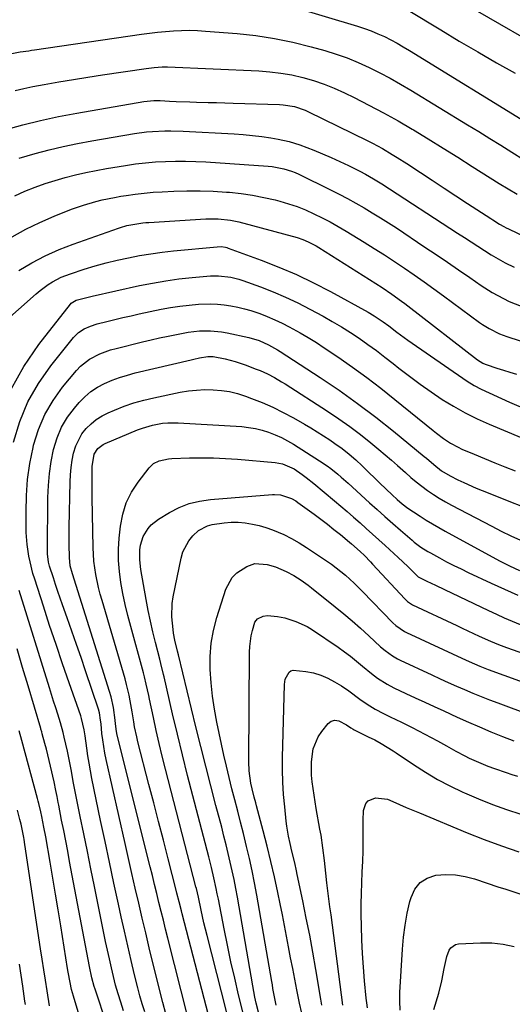
# Model space of a CAD drawing. Units: inches. Extents: x 1852097 to 1857390, y 405363 to 410783.
# Drawn here: x 1856034 to 1856216, y 407008 to 407371 of the extents above; entities that cross this region are included whole.
import ezdxf

# ---------------------------------------------------------------- set-up
doc = ezdxf.new("R2010")
doc.units = ezdxf.units.IN
doc.header["$MEASUREMENT"] = 0
doc.layers.add('7', color=7, linetype='Continuous')
doc.layers.add('8', color=7, linetype='Continuous')

msp = doc.modelspace()

# ---------------------------------------------------------------- linework, layer by layer
at = {"layer": '7', "color": 18}
for points in [[(1856190.74, 407380.74, 1892), (1856240.24, 407352.19, 1892)], [(1856134.8, 407375.31, 1896), (1856158.68, 407368.1, 1896), (1856161.19, 407367.27, 1896), (1856163.68, 407366.37, 1896), (1856166.11, 407365.36, 1896), (1856168.52, 407364.27, 1896), (1856170.88, 407363.08, 1896), (1856173.22, 407361.85, 1896), (1856175.52, 407360.55, 1896), (1856177.8, 407359.2, 1896), (1856222.19, 407331.92, 1896)], [(1856177.29, 407374.02, 1894), (1856189.34, 407366.72, 1894), (1856196.14, 407362.65, 1894), (1856202.97, 407358.62, 1894), (1856209.84, 407354.67, 1894), (1856216.74, 407350.76, 1894)], [(1856031.26, 407358.07, 1898), (1856034.35, 407358.65, 1898), (1856037.46, 407359.09, 1898), (1856038.5, 407359.24, 1898), (1856039.53, 407359.39, 1898), (1856079.04, 407365.19, 1898), (1856081.97, 407365.58, 1898), (1856084.9, 407365.93, 1898), (1856087.84, 407366.2, 1898), (1856090.79, 407366.43, 1898), (1856093.74, 407366.56, 1898), (1856096.69, 407366.6, 1898), (1856099.64, 407366.51, 1898), (1856102.59, 407366.34, 1898), (1856114.26, 407365.39, 1898), (1856121.17, 407364.63, 1898), (1856128.04, 407363.61, 1898), (1856134.84, 407362.2, 1898), (1856141.59, 407360.53, 1898), (1856146.56, 407359.14, 1898), (1856150.75, 407357.86, 1898), (1856154.88, 407356.42, 1898), (1856158.93, 407354.76, 1898), (1856162.92, 407352.95, 1898), (1856166.84, 407350.98, 1898), (1856170.71, 407348.93, 1898), (1856174.53, 407346.77, 1898), (1856178.31, 407344.54, 1898), (1856199.21, 407331.78, 1898), (1856203.29, 407329.27, 1898), (1856207.38, 407326.75, 1898), (1856211.45, 407324.22, 1898), (1856215.52, 407321.68, 1898), (1856219.85, 407318.97, 1898)], [(1856028.7, 407329.88, 1902), (1856035.25, 407331.7, 1902), (1856041.84, 407333.37, 1902), (1856048.48, 407334.81, 1902), (1856055.16, 407336.09, 1902), (1856079.86, 407340.38, 1902), (1856083.6, 407340.71, 1902), (1856085.11, 407340.71, 1902), (1856085.86, 407340.68, 1902), (1856089.34, 407340.53, 1902), (1856091.83, 407340.42, 1902), (1856096.81, 407340.23, 1902), (1856099.3, 407340.16, 1902), (1856103.59, 407340.03, 1902), (1856106.68, 407339.94, 1902), (1856109.77, 407339.85, 1902), (1856112.86, 407339.76, 1902), (1856129.9, 407339.25, 1902), (1856131.28, 407339.16, 1902), (1856135.36, 407338.47, 1902), (1856139.28, 407337.13, 1902), (1856140.54, 407336.56, 1902), (1856162.22, 407325.93, 1902), (1856164.1, 407324.98, 1902), (1856167.8, 407322.99, 1902), (1856171.44, 407320.87, 1902), (1856173.23, 407319.77, 1902), (1856176.78, 407317.5, 1902), (1856181.89, 407314.14, 1902), (1856186.2, 407311.31, 1902), (1856190.52, 407308.47, 1902), (1856194.83, 407305.64, 1902), (1856199.15, 407302.82, 1902), (1856207.75, 407297.2, 1902), (1856208.54, 407296.69, 1902), (1856210.96, 407295.19, 1902), (1856212.61, 407294.25, 1902), (1856213.45, 407293.82, 1902), (1856214.29, 407293.39, 1902), (1856224.5, 407288.47, 1902)], [(1856033.89, 407319.49, 1904), (1856039.77, 407321.15, 1904), (1856044.95, 407322.53, 1904), (1856050.15, 407323.79, 1904), (1856055.4, 407324.88, 1904), (1856060.67, 407325.87, 1904), (1856076.47, 407328.54, 1904), (1856080.9, 407329.14, 1904), (1856083.13, 407329.33, 1904), (1856087.61, 407329.5, 1904), (1856089.85, 407329.51, 1904), (1856094.33, 407329.38, 1904), (1856113.13, 407328.41, 1904), (1856116.54, 407328.17, 1904), (1856119.94, 407327.87, 1904), (1856123.33, 407327.44, 1904), (1856126.71, 407326.95, 1904), (1856129.37, 407326.51, 1904), (1856133.4, 407325.63, 1904), (1856137.33, 407324.36, 1904), (1856142.5, 407322.39, 1904), (1856145.75, 407321.1, 1904), (1856148.97, 407319.74, 1904), (1856152.15, 407318.28, 1904), (1856155.29, 407316.76, 1904), (1856159.46, 407314.66, 1904), (1856161.53, 407313.59, 1904), (1856164.58, 407311.86, 1904), (1856167.56, 407310.01, 1904), (1856195.53, 407291.84, 1904), (1856198.01, 407290.23, 1904), (1856200.49, 407288.62, 1904), (1856202.97, 407287.02, 1904), (1856205.45, 407285.41, 1904), (1856207.95, 407283.85, 1904), (1856210.49, 407282.35, 1904), (1856213.08, 407280.94, 1904), (1856216.34, 407279.27, 1904)], [(1856032.31, 407305.65, 1906), (1856035.99, 407307.29, 1906), (1856039.88, 407308.8, 1906), (1856043.52, 407310.11, 1906), (1856047.22, 407311.28, 1906), (1856050.94, 407312.36, 1906), (1856054.7, 407313.31, 1906), (1856058.48, 407314.19, 1906), (1856062.28, 407314.96, 1906), (1856066.09, 407315.64, 1906), (1856073.09, 407316.8, 1906), (1856076.77, 407317.33, 1906), (1856080.45, 407317.77, 1906), (1856084.15, 407318.07, 1906), (1856087.86, 407318.28, 1906), (1856091.58, 407318.36, 1906), (1856095.29, 407318.36, 1906), (1856099.01, 407318.25, 1906), (1856102.72, 407318.06, 1906), (1856125.73, 407316.54, 1906), (1856127.2, 407316.4, 1906), (1856131.53, 407315.6, 1906), (1856134.33, 407314.71, 1906), (1856135.69, 407314.16, 1906), (1856137.03, 407313.55, 1906), (1856148.7, 407307.82, 1906), (1856151.84, 407306.25, 1906), (1856154.94, 407304.62, 1906), (1856158.01, 407302.92, 1906), (1856161.06, 407301.18, 1906), (1856164.06, 407299.38, 1906), (1856167.05, 407297.54, 1906), (1856170.01, 407295.66, 1906), (1856172.95, 407293.74, 1906), (1856183.49, 407286.72, 1906), (1856187.63, 407283.95, 1906), (1856191.76, 407281.16, 1906), (1856195.87, 407278.35, 1906), (1856199.97, 407275.52, 1906), (1856204.26, 407272.55, 1906), (1856208.25, 407269.99, 1906), (1856212.4, 407267.7, 1906), (1856214.54, 407266.68, 1906), (1856218.92, 407264.89, 1906)], [(1856031.37, 407290.52, 1908), (1856036.39, 407293.33, 1908), (1856041.58, 407295.82, 1908), (1856046.88, 407298.1, 1908), (1856053.26, 407300.62, 1908), (1856057.69, 407302.2, 1908), (1856062.21, 407303.52, 1908), (1856064.51, 407304.07, 1908), (1856069.12, 407305.03, 1908), (1856071.44, 407305.43, 1908), (1856073.38, 407305.74, 1908), (1856076.68, 407306.21, 1908), (1856079.99, 407306.6, 1908), (1856083.32, 407306.89, 1908), (1856086.65, 407307.1, 1908), (1856090.91, 407307.3, 1908), (1856095.76, 407307.44, 1908), (1856100.61, 407307.46, 1908), (1856105.46, 407307.28, 1908), (1856110.3, 407306.99, 1908), (1856111.49, 407306.89, 1908), (1856115.72, 407306.44, 1908), (1856119.92, 407305.84, 1908), (1856124.09, 407305.02, 1908), (1856128.23, 407304.06, 1908), (1856129.96, 407303.6, 1908), (1856133.19, 407302.66, 1908), (1856136.38, 407301.6, 1908), (1856139.5, 407300.37, 1908), (1856142.57, 407299.01, 1908), (1856145.59, 407297.52, 1908), (1856148.58, 407295.97, 1908), (1856151.51, 407294.32, 1908), (1856154.41, 407292.61, 1908), (1856161.05, 407288.56, 1908), (1856164.82, 407286.21, 1908), (1856168.55, 407283.84, 1908), (1856172.25, 407281.4, 1908), (1856175.93, 407278.93, 1908), (1856179.57, 407276.41, 1908), (1856183.2, 407273.86, 1908), (1856186.8, 407271.28, 1908), (1856190.38, 407268.67, 1908), (1856203.59, 407258.95, 1908), (1856204.75, 407258.14, 1908), (1856207.16, 407256.63, 1908), (1856210.97, 407254.73, 1908), (1856212.29, 407254.21, 1908), (1856213.63, 407253.74, 1908), (1856234.03, 407247.15, 1908)], [(1856019.43, 407251.13, 1912), (1856040.24, 407269.51, 1912), (1856041.66, 407270.7, 1912), (1856044.63, 407272.87, 1912), (1856046.19, 407273.86, 1912), (1856049.45, 407275.56, 1912), (1856052.88, 407276.89, 1912), (1856057.86, 407278.5, 1912), (1856061.9, 407279.73, 1912), (1856065.96, 407280.86, 1912), (1856070.06, 407281.86, 1912), (1856074.18, 407282.76, 1912), (1856078.33, 407283.54, 1912), (1856082.49, 407284.22, 1912), (1856086.67, 407284.78, 1912), (1856090.86, 407285.26, 1912), (1856106.9, 407286.84, 1912), (1856108.43, 407286.87, 1912), (1856109.95, 407286.65, 1912), (1856110.44, 407286.52, 1912), (1856110.93, 407286.36, 1912), (1856123.14, 407281.88, 1912), (1856129.66, 407279.32, 1912), (1856136.09, 407276.57, 1912), (1856142.4, 407273.54, 1912), (1856148.62, 407270.31, 1912), (1856162.56, 407262.67, 1912), (1856164.82, 407261.36, 1912), (1856168.06, 407259.17, 1912), (1856170.16, 407257.62, 1912), (1856173.11, 407255.35, 1912), (1856174.44, 407254.35, 1912), (1856177.17, 407252.41, 1912), (1856199.04, 407237.3, 1912), (1856201.59, 407235.7, 1912), (1856204.26, 407234.33, 1912), (1856214.62, 407229.57, 1912), (1856221.23, 407226.73, 1912)], [(1856030.94, 407234.27, 1914), (1856035.71, 407242.69, 1914), (1856041.21, 407250.75, 1914), (1856052.81, 407265.65, 1914), (1856053.09, 407265.97, 1914), (1856054.9, 407267.1, 1914), (1856057.84, 407267.91, 1914), (1856059.83, 407268.39, 1914), (1856060.82, 407268.62, 1914), (1856078.3, 407272.49, 1914), (1856083.11, 407273.46, 1914), (1856087.94, 407274.3, 1914), (1856092.79, 407274.95, 1914), (1856097.67, 407275.47, 1914), (1856104.42, 407276.06, 1914), (1856107.45, 407276.15, 1914), (1856111.96, 407275.64, 1914), (1856114.9, 407274.9, 1914), (1856116.34, 407274.42, 1914), (1856122.87, 407272.02, 1914), (1856127.52, 407270.2, 1914), (1856132.12, 407268.25, 1914), (1856136.62, 407266.1, 1914), (1856141.07, 407263.83, 1914), (1856145.92, 407261.21, 1914), (1856149.33, 407259.3, 1914), (1856152.69, 407257.32, 1914), (1856155.99, 407255.23, 1914), (1856159.25, 407253.08, 1914), (1856162.45, 407250.83, 1914), (1856165.62, 407248.54, 1914), (1856168.73, 407246.17, 1914), (1856171.81, 407243.76, 1914), (1856173.87, 407242.12, 1914), (1856177.76, 407239.1, 1914), (1856181.71, 407236.15, 1914), (1856185.73, 407233.33, 1914), (1856189.82, 407230.58, 1914), (1856194.01, 407228.01, 1914), (1856198.28, 407225.59, 1914), (1856202.68, 407223.42, 1914), (1856207.17, 407221.41, 1914), (1856241.85, 407206.96, 1914)], [(1856031.8, 407214.84, 1916), (1856034.18, 407222.38, 1916), (1856037.17, 407229.62, 1916), (1856041.07, 407236.4, 1916), (1856045.59, 407242.88, 1916), (1856053.95, 407253.35, 1916), (1856055.75, 407255.17, 1916), (1856057.89, 407256.56, 1916), (1856060.26, 407257.61, 1916), (1856062.73, 407258.38, 1916), (1856066.19, 407259.25, 1916), (1856069.19, 407259.99, 1916), (1856072.19, 407260.7, 1916), (1856075.19, 407261.38, 1916), (1856078.21, 407262.05, 1916), (1856086.26, 407263.77, 1916), (1856089.68, 407264.42, 1916), (1856093.11, 407264.96, 1916), (1856096.57, 407265.33, 1916), (1856100.03, 407265.6, 1916), (1856104.45, 407265.76, 1916), (1856106.97, 407265.69, 1916), (1856109.49, 407265.45, 1916), (1856112, 407265.1, 1916), (1856114.48, 407264.6, 1916), (1856116.94, 407264, 1916), (1856119.37, 407263.28, 1916), (1856122.61, 407262.16, 1916), (1856125.39, 407261.07, 1916), (1856128.13, 407259.91, 1916), (1856130.83, 407258.64, 1916), (1856133.49, 407257.29, 1916), (1856137.46, 407255.12, 1916), (1856140.49, 407253.37, 1916), (1856143.46, 407251.52, 1916), (1856146.39, 407249.6, 1916), (1856151.43, 407246.19, 1916), (1856156.79, 407242.46, 1916), (1856162.09, 407238.63, 1916), (1856167.28, 407234.65, 1916), (1856172.39, 407230.58, 1916), (1856186.49, 407219.04, 1916), (1856187.73, 407218.06, 1916), (1856190.27, 407216.17, 1916), (1856192.9, 407214.43, 1916), (1856195.67, 407212.92, 1916), (1856197.1, 407212.26, 1916), (1856201.68, 407210.31, 1916), (1856205.43, 407208.73, 1916), (1856209.19, 407207.18, 1916), (1856212.97, 407205.67, 1916), (1856216.77, 407204.2, 1916)], [(1856080.2, 407004.88, 1918), (1856079.26, 407007.77, 1918), (1856078.41, 407010.7, 1918), (1856077.64, 407013.65, 1918), (1856076.48, 407018.42, 1918), (1856075.19, 407023.78, 1918), (1856073.93, 407029.14, 1918), (1856072.72, 407034.52, 1918), (1856071.53, 407039.89, 1918), (1856070.53, 407044.54, 1918), (1856068.86, 407052.24, 1918), (1856067.21, 407059.95, 1918), (1856065.58, 407067.66, 1918), (1856063.96, 407075.37, 1918), (1856060.72, 407090.83, 1918), (1856060.17, 407093.62, 1918), (1856059.67, 407096.42, 1918), (1856059.24, 407099.22, 1918), (1856058.85, 407102.04, 1918), (1856058.26, 407106.6, 1918), (1856057.93, 407108.74, 1918), (1856056.95, 407112.95, 1918), (1856056.61, 407113.98, 1918), (1856052.37, 407126.07, 1918), (1856049.92, 407133.11, 1918), (1856047.52, 407140.16, 1918), (1856045.17, 407147.24, 1918), (1856042.87, 407154.32, 1918), (1856039.65, 407164.34, 1918), (1856039.02, 407166.43, 1918), (1856037.93, 407170.67, 1918), (1856037.47, 407172.81, 1918), (1856036.83, 407177.13, 1918), (1856036.57, 407181.49, 1918), (1856036.46, 407189.14, 1918), (1856036.6, 407195.13, 1918), (1856037.03, 407201.09, 1918), (1856037.91, 407206.99, 1918), (1856039.09, 407212.87, 1918), (1856039.27, 407213.63, 1918), (1856041.08, 407219.42, 1918), (1856043.39, 407224.97, 1918), (1856046.42, 407230.15, 1918), (1856049.95, 407235.08, 1918), (1856055.03, 407241.25, 1918), (1856056.49, 407242.8, 1918), (1856059.8, 407245.4, 1918), (1856063.61, 407247.33, 1918), (1856067.65, 407248.78, 1918), (1856069.72, 407249.36, 1918), (1856079.44, 407251.72, 1918), (1856082.56, 407252.47, 1918), (1856085.69, 407253.19, 1918), (1856088.83, 407253.88, 1918), (1856091.97, 407254.54, 1918), (1856096.24, 407255.36, 1918), (1856100.34, 407255.81, 1918), (1856104.47, 407255.87, 1918), (1856108.56, 407255.46, 1918), (1856110.59, 407255.1, 1918), (1856118.63, 407253.37, 1918), (1856122.34, 407252.29, 1918), (1856125.88, 407250.72, 1918), (1856129.16, 407248.86, 1918), (1856130.13, 407248.25, 1918), (1856144.91, 407238.6, 1918), (1856151.85, 407233.9, 1918), (1856158.68, 407229.07, 1918), (1856165.35, 407224.01, 1918), (1856171.91, 407218.8, 1918), (1856183.2, 407209.55, 1918), (1856184.04, 407208.86, 1918), (1856186.74, 407206.51, 1918), (1856189.6, 407204.23, 1918), (1856192.75, 407202.36, 1918), (1856195.55, 407200.96, 1918), (1856197.78, 407199.88, 1918), (1856202.31, 407197.86, 1918), (1856204.6, 407196.92, 1918), (1856229.3, 407187.17, 1918)], [(1856096.07, 407002.83, 1922), (1856088.72, 407031.97, 1922), (1856087.89, 407035.26, 1922), (1856087.07, 407038.55, 1922), (1856086.26, 407041.84, 1922), (1856085.45, 407045.14, 1922), (1856084.64, 407048.44, 1922), (1856083.83, 407051.73, 1922), (1856083.02, 407055.02, 1922), (1856082.2, 407058.32, 1922), (1856070.06, 407106.8, 1922), (1856069.77, 407108.18, 1922), (1856069.44, 407110.98, 1922), (1856069.28, 407112.38, 1922), (1856068.69, 407117.01, 1922), (1856067.84, 407120.96, 1922), (1856067.28, 407122.91, 1922), (1856053.55, 407166.23, 1922), (1856052.78, 407169.2, 1922), (1856052.45, 407172.25, 1922), (1856052.38, 407177.11, 1922), (1856052.37, 407181.38, 1922), (1856052.4, 407183.51, 1922), (1856052.67, 407200.12, 1922), (1856052.8, 407202.81, 1922), (1856053.04, 407205.48, 1922), (1856053.45, 407208.13, 1922), (1856053.97, 407210.76, 1922), (1856054.78, 407213.43, 1922), (1856057.07, 407217.83, 1922), (1856058.61, 407219.82, 1922), (1856060.43, 407221.58, 1922), (1856062.37, 407223.17, 1922), (1856064.49, 407224.49, 1922), (1856066.75, 407225.64, 1922), (1856069.07, 407226.64, 1922), (1856072.62, 407228.04, 1922), (1856076.22, 407229.28, 1922), (1856079.89, 407230.31, 1922), (1856083.6, 407231.19, 1922), (1856093.31, 407233.17, 1922), (1856096.32, 407233.67, 1922), (1856099.34, 407234.02, 1922), (1856102.38, 407234.16, 1922), (1856105.43, 407234.14, 1922), (1856108.46, 407233.88, 1922), (1856111.45, 407233.43, 1922), (1856114.39, 407232.7, 1922), (1856117.29, 407231.79, 1922), (1856119.57, 407230.95, 1922), (1856123.54, 407229.38, 1922), (1856127.45, 407227.68, 1922), (1856131.26, 407225.78, 1922), (1856135.01, 407223.75, 1922), (1856139.06, 407221.42, 1922), (1856141.43, 407220.02, 1922), (1856143.79, 407218.59, 1922), (1856146.12, 407217.11, 1922), (1856148.42, 407215.6, 1922), (1856150.3, 407214.34, 1922), (1856152.96, 407212.45, 1922), (1856155.51, 407210.43, 1922), (1856157.96, 407208.28, 1922), (1856160.32, 407206.03, 1922), (1856162.38, 407203.99, 1922), (1856165.33, 407201.13, 1922), (1856166.82, 407199.71, 1922), (1856171.36, 407195.41, 1922), (1856173.23, 407193.7, 1922), (1856175.15, 407192.06, 1922), (1856177.16, 407190.52, 1922), (1856179.24, 407189.09, 1922), (1856181.67, 407187.53, 1922), (1856183.96, 407186.09, 1922), (1856186.27, 407184.68, 1922), (1856188.61, 407183.33, 1922), (1856190.97, 407182, 1922), (1856211.02, 407171.06, 1922), (1856214.65, 407169.18, 1922), (1856218.37, 407167.47, 1922)], [(1856105.25, 406997.45, 1924), (1856094.06, 407040.95, 1924), (1856093.77, 407042.05, 1924), (1856092.94, 407045.33, 1924), (1856092.1, 407048.62, 1924), (1856091.82, 407049.71, 1924), (1856088.85, 407061.24, 1924), (1856087.08, 407068.1, 1924), (1856085.3, 407074.95, 1924), (1856083.53, 407081.81, 1924), (1856081.75, 407088.66, 1924), (1856077.69, 407104.32, 1924), (1856077.24, 407106.14, 1924), (1856076.47, 407109.81, 1924), (1856076.15, 407111.66, 1924), (1856075.54, 407115.37, 1924), (1856074.84, 407119.45, 1924), (1856074.45, 407121.49, 1924), (1856073.52, 407125.52, 1924), (1856072.97, 407127.52, 1924), (1856064.5, 407156.42, 1924), (1856063.84, 407158.81, 1924), (1856063.23, 407161.21, 1924), (1856062.2, 407166.07, 1924), (1856061.49, 407170.97, 1924), (1856061.2, 407175.92, 1924), (1856060.84, 407194.32, 1924), (1856060.79, 407198.77, 1924), (1856060.8, 407200.99, 1924), (1856060.86, 407205.83, 1924), (1856061.58, 407210.36, 1924), (1856062.89, 407212.45, 1924), (1856064.88, 407213.95, 1924), (1856065.64, 407214.33, 1924), (1856077.57, 407219.31, 1924), (1856079.36, 407219.99, 1924), (1856083.03, 407221.08, 1924), (1856086.81, 407221.76, 1924), (1856088.71, 407221.95, 1924), (1856092.54, 407221.95, 1924), (1856115.96, 407220.51, 1924), (1856118.49, 407220.25, 1924), (1856121, 407219.85, 1924), (1856123.45, 407219.23, 1924), (1856125.88, 407218.48, 1924), (1856128.25, 407217.54, 1924), (1856130.57, 407216.5, 1924), (1856132.82, 407215.31, 1924), (1856135.02, 407214.01, 1924), (1856144.62, 407207.92, 1924), (1856147.4, 407206.04, 1924), (1856148.74, 407205.04, 1924), (1856151.36, 407202.94, 1924), (1856152.65, 407201.86, 1924), (1856155.17, 407199.64, 1924), (1856163.06, 407192.49, 1924), (1856165.9, 407189.92, 1924), (1856168.76, 407187.37, 1924), (1856171.63, 407184.84, 1924), (1856174.52, 407182.32, 1924), (1856178.75, 407178.66, 1924), (1856179.54, 407177.99, 1924), (1856181.99, 407176.13, 1924), (1856184.59, 407174.48, 1924), (1856185.49, 407173.97, 1924), (1856188.88, 407172.12, 1924), (1856191.49, 407170.73, 1924), (1856194.12, 407169.37, 1924), (1856196.78, 407168.06, 1924), (1856199.45, 407166.78, 1924), (1856207.84, 407162.84, 1924), (1856212.75, 407160.6, 1924), (1856217.7, 407158.45, 1924)], [(1856112.05, 406998.15, 1926), (1856103.2, 407032.92, 1926), (1856102.05, 407037.61, 1926), (1856100.99, 407042.32, 1926), (1856099.98, 407047.04, 1926), (1856099.23, 407050.28, 1926), (1856099.07, 407050.92, 1926), (1856087.85, 407094.29, 1926), (1856086.66, 407099.02, 1926), (1856085.51, 407103.76, 1926), (1856084.43, 407108.51, 1926), (1856083.4, 407113.27, 1926), (1856081.97, 407120.03, 1926), (1856081.68, 407121.42, 1926), (1856080.77, 407125.58, 1926), (1856080.12, 407128.35, 1926), (1856079.77, 407129.72, 1926), (1856079.4, 407131.09, 1926), (1856075.03, 407146.89, 1926), (1856073.98, 407150.9, 1926), (1856073.01, 407154.92, 1926), (1856072.17, 407158.96, 1926), (1856071.4, 407163.03, 1926), (1856070.86, 407167.11, 1926), (1856070.55, 407171.2, 1926), (1856070.57, 407175.31, 1926), (1856070.82, 407179.42, 1926), (1856071.28, 407183.86, 1926), (1856072.1, 407188.23, 1926), (1856073.38, 407192.41, 1926), (1856075.33, 407196.32, 1926), (1856077.73, 407200.05, 1926), (1856081.8, 407205.33, 1926), (1856083.47, 407206.93, 1926), (1856085.53, 407207.95, 1926), (1856089, 407208.67, 1926), (1856090.18, 407208.76, 1926), (1856096.69, 407208.96, 1926), (1856101.13, 407209.02, 1926), (1856105.57, 407208.98, 1926), (1856110.01, 407208.79, 1926), (1856114.44, 407208.5, 1926), (1856128.23, 407207.35, 1926), (1856130.99, 407206.85, 1926), (1856135.24, 407204.91, 1926), (1856138.21, 407202.88, 1926), (1856139.68, 407201.81, 1926), (1856142.54, 407199.54, 1926), (1856150.11, 407193.21, 1926), (1856152.49, 407191.2, 1926), (1856154.86, 407189.18, 1926), (1856157.21, 407187.13, 1926), (1856159.55, 407185.07, 1926), (1856161.87, 407183, 1926), (1856164.19, 407180.91, 1926), (1856166.5, 407178.81, 1926), (1856168.8, 407176.71, 1926), (1856173.66, 407172.24, 1926), (1856177.15, 407168.92, 1926), (1856180.46, 407165.61, 1926), (1856181, 407165.2, 1926), (1856181.24, 407165.07, 1926), (1856184.21, 407163.62, 1926), (1856187.43, 407162.06, 1926), (1856190.65, 407160.5, 1926), (1856206.9, 407152.73, 1926), (1856209.8, 407151.37, 1926), (1856212.72, 407150.05, 1926), (1856215.67, 407148.79, 1926), (1856218.63, 407147.57, 1926)], [(1856116.39, 407004.86, 1928), (1856114.83, 407011.13, 1928), (1856113.38, 407017.18, 1928), (1856111.99, 407023.25, 1928), (1856110.7, 407029.34, 1928), (1856109.47, 407035.45, 1928), (1856107.35, 407046.39, 1928), (1856106.96, 407048.34, 1928), (1856106.56, 407050.29, 1928), (1856105.72, 407054.18, 1928), (1856104.81, 407058.05, 1928), (1856104.33, 407059.99, 1928), (1856103.84, 407061.91, 1928), (1856097.97, 407084.42, 1928), (1856096.03, 407091.98, 1928), (1856094.13, 407099.55, 1928), (1856092.3, 407107.13, 1928), (1856090.5, 407114.72, 1928), (1856087.35, 407128.29, 1928), (1856087.16, 407129.11, 1928), (1856086.18, 407133.17, 1928), (1856085.77, 407134.79, 1928), (1856084.17, 407140.99, 1928), (1856083.21, 407144.91, 1928), (1856082.3, 407148.84, 1928), (1856081.49, 407152.79, 1928), (1856080.74, 407156.75, 1928), (1856078.77, 407167.86, 1928), (1856078.36, 407171.41, 1928), (1856078.39, 407175.07, 1928), (1856078.63, 407176.78, 1928), (1856079.67, 407180.04, 1928), (1856081.49, 407182.98, 1928), (1856082.62, 407184.27, 1928), (1856085.34, 407186.39, 1928), (1856089.31, 407188.81, 1928), (1856092.88, 407190.66, 1928), (1856096.58, 407192.15, 1928), (1856100.44, 407193.1, 1928), (1856104.42, 407193.7, 1928), (1856127.32, 407195.48, 1928), (1856128.06, 407195.51, 1928), (1856130.25, 407195.38, 1928), (1856134.28, 407194.04, 1928), (1856135.9, 407193.13, 1928), (1856136.67, 407192.6, 1928), (1856142.64, 407188.23, 1928), (1856145.1, 407186.4, 1928), (1856147.54, 407184.54, 1928), (1856149.94, 407182.63, 1928), (1856152.32, 407180.7, 1928), (1856155.71, 407177.9, 1928), (1856156.38, 407177.34, 1928), (1856159.65, 407174.47, 1928), (1856161.2, 407172.97, 1928), (1856163.46, 407170.66, 1928), (1856164.19, 407169.87, 1928), (1856176.02, 407157.02, 1928), (1856177.02, 407156.08, 1928), (1856178.95, 407154.86, 1928), (1856195.19, 407147.19, 1928), (1856197.25, 407146.22, 1928), (1856199.32, 407145.25, 1928), (1856203.45, 407143.32, 1928), (1856207.6, 407141.43, 1928), (1856210.55, 407140.21, 1928), (1856212.53, 407139.46, 1928), (1856213.53, 407139.09, 1928), (1856263.02, 407121.66, 1928)], [(1856128.62, 407007.24, 1932), (1856127.88, 407010.98, 1932), (1856127.46, 407013.48, 1932), (1856127.25, 407014.73, 1932), (1856127.03, 407015.99, 1932), (1856121.49, 407047.8, 1932), (1856120.65, 407052.32, 1932), (1856119.77, 407056.83, 1932), (1856118.79, 407061.32, 1932), (1856117.76, 407065.79, 1932), (1856116.59, 407070.59, 1932), (1856115.55, 407074.71, 1932), (1856114.49, 407078.83, 1932), (1856113.4, 407082.94, 1932), (1856112.32, 407087.06, 1932), (1856111.29, 407091.18, 1932), (1856110.33, 407095.33, 1932), (1856109.41, 407099.48, 1932), (1856106.83, 407111.56, 1932), (1856105.93, 407116.37, 1932), (1856105.18, 407121.21, 1932), (1856104.67, 407126.08, 1932), (1856104.32, 407130.97, 1932), (1856104.36, 407135.84, 1932), (1856104.73, 407140.66, 1932), (1856105.61, 407145.42, 1932), (1856106.82, 407150.13, 1932), (1856110.13, 407160.6, 1932), (1856112.44, 407164.89, 1932), (1856114.17, 407166.58, 1932), (1856117.9, 407169, 1932), (1856120.77, 407170.03, 1932), (1856125.37, 407169.75, 1932), (1856128.4, 407168.86, 1932), (1856132.35, 407167.17, 1932), (1856135.16, 407165.68, 1932), (1856137.85, 407163.97, 1932), (1856140.44, 407162.11, 1932), (1856141.7, 407161.13, 1932), (1856150.4, 407154.16, 1932), (1856153.56, 407151.57, 1932), (1856156.69, 407148.93, 1932), (1856159.75, 407146.22, 1932), (1856162.78, 407143.47, 1932), (1856167.16, 407139.38, 1932), (1856168.81, 407137.95, 1932), (1856171.48, 407136.03, 1932), (1856173.37, 407134.94, 1932), (1856174.35, 407134.45, 1932), (1856186.05, 407128.98, 1932), (1856189.05, 407127.59, 1932), (1856192.06, 407126.23, 1932), (1856195.08, 407124.89, 1932), (1856198.12, 407123.57, 1932), (1856201.16, 407122.29, 1932), (1856204.22, 407121.05, 1932), (1856207.3, 407119.84, 1932), (1856210.39, 407118.67, 1932), (1856248.85, 407104.35, 1932)], [(1856072.43, 407005.23, 1916), (1856071.38, 407008.36, 1916), (1856070.38, 407011.51, 1916), (1856069.49, 407014.69, 1916), (1856068.67, 407017.88, 1916), (1856067.91, 407021.1, 1916), (1856067.17, 407024.32, 1916), (1856066.47, 407027.55, 1916), (1856065.8, 407030.78, 1916), (1856061.69, 407051.04, 1916), (1856060.38, 407057.49, 1916), (1856059.07, 407063.94, 1916), (1856057.76, 407070.4, 1916), (1856056.45, 407076.85, 1916), (1856054.58, 407086.04, 1916), (1856053.86, 407089.77, 1916), (1856053.18, 407093.5, 1916), (1856052.48, 407097.23, 1916), (1856051.69, 407100.94, 1916), (1856050.54, 407106.05, 1916), (1856050.11, 407107.84, 1916), (1856049.15, 407111.38, 1916), (1856048.18, 407114.5, 1916), (1856047.4, 407116.93, 1916), (1856046.63, 407119.37, 1916), (1856045.87, 407121.8, 1916), (1856045.1, 407124.24, 1916), (1856033.89, 407160.16, 1916)], [(1856138.09, 407004.28, 1934), (1856137.3, 407007.99, 1934), (1856136.3, 407012.88, 1934), (1856135.52, 407016.83, 1934), (1856134.75, 407020.8, 1934), (1856133.99, 407024.76, 1934), (1856133.25, 407028.73, 1934), (1856132.51, 407032.7, 1934), (1856131.75, 407036.66, 1934), (1856130.96, 407040.62, 1934), (1856130.15, 407044.57, 1934), (1856129.26, 407048.85, 1934), (1856128.02, 407054.56, 1934), (1856126.73, 407060.26, 1934), (1856125.33, 407065.93, 1934), (1856123.88, 407071.58, 1934), (1856121.42, 407080.8, 1934), (1856121.14, 407081.84, 1934), (1856120.58, 407083.9, 1934), (1856119.77, 407087.01, 1934), (1856119.36, 407089.1, 1934), (1856118.72, 407093.67, 1934), (1856118.59, 407097.03, 1934), (1856118.86, 407137.45, 1934), (1856118.95, 407139.47, 1934), (1856119.47, 407143.45, 1934), (1856119.91, 407145.42, 1934), (1856120.82, 407148.48, 1934), (1856121.74, 407149.66, 1934), (1856123.85, 407150.69, 1934), (1856125.43, 407150.86, 1934), (1856129.2, 407150.59, 1934), (1856131.84, 407150.02, 1934), (1856135.89, 407148.75, 1934), (1856140.06, 407146.8, 1934), (1856142.03, 407145.6, 1934), (1856151.45, 407139.2, 1934), (1856153.78, 407137.56, 1934), (1856156.06, 407135.87, 1934), (1856158.29, 407134.09, 1934), (1856160.47, 407132.27, 1934), (1856163.73, 407129.49, 1934), (1856165.97, 407127.79, 1934), (1856169.53, 407125.54, 1934), (1856172.04, 407124.25, 1934), (1856176.45, 407122.18, 1934), (1856179.93, 407120.55, 1934), (1856183.42, 407118.93, 1934), (1856186.91, 407117.33, 1934), (1856190.41, 407115.73, 1934), (1856195.34, 407113.49, 1934), (1856199.48, 407111.64, 1934), (1856203.64, 407109.83, 1934), (1856207.81, 407108.08, 1934), (1856212.01, 407106.36, 1934), (1856216.22, 407104.69, 1934)], [(1856066.3, 407000.19, 1914), (1856061.94, 407013.2, 1914), (1856061.61, 407014.22, 1914), (1856060.75, 407017.32, 1914), (1856059.85, 407021.51, 1914), (1856052.53, 407060.24, 1914), (1856051.81, 407064.06, 1914), (1856051.08, 407067.87, 1914), (1856050.34, 407071.69, 1914), (1856049.59, 407075.5, 1914), (1856048.52, 407080.96, 1914), (1856048.31, 407082.04, 1914), (1856047.89, 407084.2, 1914), (1856047.48, 407086.37, 1914), (1856046.79, 407089.61, 1914), (1856045.49, 407095.38, 1914), (1856045.01, 407097.46, 1914), (1856043.98, 407101.61, 1914), (1856043.43, 407103.68, 1914), (1856042.44, 407107.32, 1914), (1856042.24, 407108.04, 1914), (1856041.96, 407109, 1914), (1856041.89, 407109.23, 1914), (1856037.21, 407124.96, 1914), (1856035.19, 407131.76, 1914), (1856033.16, 407138.57, 1914)], [(1856145.53, 407007.25, 1936), (1856145.14, 407009.53, 1936), (1856143.29, 407020.43, 1936), (1856142.17, 407026.77, 1936), (1856141.01, 407033.09, 1936), (1856139.77, 407039.4, 1936), (1856138.48, 407045.7, 1936), (1856136.44, 407055.41, 1936), (1856136.13, 407056.85, 1936), (1856135.48, 407059.72, 1936), (1856134.46, 407064.02, 1936), (1856133.81, 407066.89, 1936), (1856133.25, 407069.55, 1936), (1856132.63, 407073.27, 1936), (1856132.39, 407075.15, 1936), (1856131.8, 407080.43, 1936), (1856131.39, 407084.95, 1936), (1856131.1, 407089.48, 1936), (1856131, 407094.02, 1936), (1856131.02, 407098.56, 1936), (1856131.72, 407125.53, 1936), (1856132.02, 407127.48, 1936), (1856133.42, 407129.97, 1936), (1856134.11, 407130.47, 1936), (1856134.94, 407130.7, 1936), (1856139.57, 407130.27, 1936), (1856142.36, 407129.72, 1936), (1856145.08, 407128.95, 1936), (1856147.68, 407127.84, 1936), (1856150.19, 407126.5, 1936), (1856152.73, 407124.93, 1936), (1856155.49, 407123.1, 1936), (1856159.45, 407120.11, 1936), (1856162.17, 407118.23, 1936), (1856165.15, 407116.43, 1936), (1856168.17, 407114.82, 1936), (1856170.71, 407113.6, 1936), (1856174.79, 407111.63, 1936), (1856176.81, 407110.61, 1936), (1856178.82, 407109.57, 1936), (1856188.07, 407104.71, 1936), (1856191.45, 407102.89, 1936), (1856194.89, 407100.94, 1936), (1856198.16, 407099.15, 1936), (1856199.83, 407098.32, 1936), (1856203.24, 407096.79, 1936), (1856206.71, 407095.42, 1936), (1856209.17, 407094.55, 1936), (1856213.41, 407093.09, 1936), (1856215.52, 407092.36, 1936), (1856217.64, 407091.63, 1936)], [(1856153.26, 407007.22, 1938), (1856148.87, 407040.58, 1938), (1856148.48, 407043.53, 1938), (1856148.11, 407046.49, 1938), (1856147.74, 407049.44, 1938), (1856147.38, 407052.39, 1938), (1856146.95, 407055.97, 1938), (1856146.41, 407060.62, 1938), (1856145.86, 407065.27, 1938), (1856145.19, 407069.89, 1938), (1856144.8, 407072.2, 1938), (1856143.42, 407079.77, 1938), (1856142.61, 407084.65, 1938), (1856141.92, 407089.55, 1938), (1856141.69, 407092.02, 1938), (1856141.66, 407096.92, 1938), (1856142.33, 407101.74, 1938), (1856144.14, 407106.13, 1938), (1856145.47, 407108.15, 1938), (1856147.78, 407111.08, 1938), (1856148.9, 407111.98, 1938), (1856150.3, 407112.29, 1938), (1856151.79, 407112.07, 1938), (1856154.52, 407110.63, 1938), (1856156.15, 407109.54, 1938), (1856156.99, 407109.04, 1938), (1856157.42, 407108.81, 1938), (1856162.51, 407106.23, 1938), (1856164.98, 407105.02, 1938), (1856167.4, 407103.74, 1938), (1856169.59, 407102.42, 1938), (1856171.79, 407101.02, 1938), (1856172.88, 407100.29, 1938), (1856179.31, 407095.93, 1938), (1856183.68, 407093.13, 1938), (1856188.13, 407090.49, 1938), (1856192.71, 407088.09, 1938), (1856197.39, 407085.85, 1938), (1856198.07, 407085.54, 1938), (1856203.18, 407083.36, 1938), (1856208.34, 407081.29, 1938), (1856213.57, 407079.42, 1938), (1856218.85, 407077.67, 1938)], [(1856057.39, 406999.08, 1912), (1856053.96, 407010.58, 1912), (1856053.27, 407013.09, 1912), (1856052.68, 407015.63, 1912), (1856051.96, 407019.47, 1912), (1856051.74, 407020.76, 1912), (1856049.28, 407036.49, 1912), (1856048.34, 407042.37, 1912), (1856047.38, 407048.25, 1912), (1856046.38, 407054.12, 1912), (1856045.36, 407059.99, 1912), (1856043.71, 407069.34, 1912), (1856043.05, 407072.91, 1912), (1856042.3, 407076.82, 1912), (1856041.96, 407078.51, 1912), (1856041.23, 407081.6, 1912), (1856040.99, 407082.53, 1912), (1856040.75, 407083.47, 1912), (1856034.89, 407104.83, 1912), (1856033.89, 407108.42, 1912)], [(1856174.37, 407005.49, 1942), (1856174.19, 407008.72, 1942), (1856174.26, 407011.96, 1942), (1856175.21, 407027.95, 1942), (1856175.6, 407032.38, 1942), (1856176.16, 407036.78, 1942), (1856176.98, 407041.14, 1942), (1856177.97, 407045.48, 1942), (1856178.36, 407046.98, 1942), (1856179.79, 407049.99, 1942), (1856181.7, 407052.45, 1942), (1856184.36, 407054.07, 1942), (1856187.51, 407055.15, 1942), (1856191.13, 407055.41, 1942), (1856194.72, 407055.33, 1942), (1856198.26, 407054.76, 1942), (1856201.78, 407053.84, 1942), (1856210.73, 407050.83, 1942), (1856212.95, 407050.1, 1942), (1856215.17, 407049.37, 1942), (1856219.61, 407047.94, 1942)], [(1856186.8, 407005.74, 1944), (1856188.56, 407011.75, 1944), (1856189.73, 407016.22, 1944), (1856190.63, 407020.75, 1944), (1856191.55, 407025.26, 1944), (1856192.42, 407027.52, 1944), (1856193.06, 407028.45, 1944), (1856194.79, 407029.61, 1944), (1856195.89, 407029.86, 1944), (1856203.95, 407030.25, 1944), (1856206.04, 407030.28, 1944), (1856208.14, 407030.22, 1944), (1856212.3, 407029.73, 1944), (1856216.43, 407028.93, 1944)], [(1856036.25, 407007.49, 1908), (1856036.07, 407008.79, 1908), (1856035.24, 407014.32, 1908), (1856034.63, 407018.38, 1908), (1856034.02, 407022.44, 1908)]]:
    msp.add_polyline3d(points, dxfattribs=at)
at = {"layer": '8', "color": 18}
for points in [[(1856032.43, 407344.45, 1900), (1856035.71, 407345.19, 1900), (1856039.01, 407345.86, 1900), (1856043.14, 407346.62, 1900), (1856048.51, 407347.58, 1900), (1856053.9, 407348.51, 1900), (1856059.29, 407349.37, 1900), (1856064.7, 407350.2, 1900), (1856080.72, 407352.58, 1900), (1856083.65, 407352.93, 1900), (1856086.6, 407353.1, 1900), (1856087.58, 407353.1, 1900), (1856088.56, 407353.08, 1900), (1856122.26, 407351.64, 1900), (1856126.36, 407351.34, 1900), (1856130.43, 407350.86, 1900), (1856134.46, 407350.13, 1900), (1856138.46, 407349.23, 1900), (1856142.41, 407348.09, 1900), (1856146.29, 407346.79, 1900), (1856150.09, 407345.25, 1900), (1856153.84, 407343.56, 1900), (1856157.41, 407341.81, 1900), (1856162.85, 407339.06, 1900), (1856168.25, 407336.21, 1900), (1856173.57, 407333.21, 1900), (1856178.83, 407330.13, 1900), (1856179.28, 407329.86, 1900), (1856184.73, 407326.54, 1900), (1856190.15, 407323.21, 1900), (1856195.56, 407319.84, 1900), (1856200.95, 407316.45, 1900), (1856210.86, 407310.17, 1900), (1856214.13, 407308.16, 1900), (1856217.44, 407306.23, 1900)], [(1856033.82, 407278.12, 1910), (1856038.64, 407280.92, 1910), (1856043.56, 407283.5, 1910), (1856048.64, 407285.75, 1910), (1856053.83, 407287.78, 1910), (1856070.54, 407293.71, 1910), (1856071.29, 407293.96, 1910), (1856073.58, 407294.62, 1910), (1856077.33, 407295.33, 1910), (1856079.53, 407295.62, 1910), (1856080.63, 407295.72, 1910), (1856081.74, 407295.81, 1910), (1856102.68, 407297.14, 1910), (1856107.29, 407297.16, 1910), (1856111.87, 407296.65, 1910), (1856114.87, 407295.98, 1910), (1856136.34, 407290.19, 1910), (1856138.44, 407289.53, 1910), (1856140.49, 407288.69, 1910), (1856143.42, 407287.14, 1910), (1856144.37, 407286.57, 1910), (1856167.66, 407271.77, 1910), (1856171.32, 407269.34, 1910), (1856174.89, 407266.79, 1910), (1856176.06, 407265.91, 1910), (1856177.22, 407265.02, 1910), (1856202.85, 407245.1, 1910), (1856204.79, 407243.89, 1910), (1856205.63, 407243.53, 1910), (1856206.07, 407243.37, 1910), (1856209.98, 407242.08, 1910), (1856212.38, 407241.31, 1910), (1856214.78, 407240.55, 1910), (1856217.19, 407239.81, 1910)], [(1856088.03, 407004.04, 1920), (1856086.87, 407008.23, 1920), (1856083.23, 407022.92, 1920), (1856081.88, 407028.4, 1920), (1856080.56, 407033.89, 1920), (1856079.26, 407039.38, 1920), (1856077.98, 407044.87, 1920), (1856076.72, 407050.37, 1920), (1856075.46, 407055.87, 1920), (1856074.21, 407061.37, 1920), (1856072.96, 407066.88, 1920), (1856065.97, 407097.8, 1920), (1856065.48, 407100.19, 1920), (1856064.71, 407105.02, 1920), (1856064.43, 407107.45, 1920), (1856064.1, 407110.93, 1920), (1856063.96, 407112.32, 1920), (1856063.53, 407115.09, 1920), (1856063.15, 407116.44, 1920), (1856058.44, 407130.47, 1920), (1856056.78, 407135.37, 1920), (1856055.1, 407140.27, 1920), (1856053.39, 407145.16, 1920), (1856051.66, 407150.04, 1920), (1856049.96, 407154.81, 1920), (1856049.08, 407157.31, 1920), (1856048.22, 407159.81, 1920), (1856047.37, 407162.31, 1920), (1856046.54, 407164.82, 1920), (1856045.16, 407169.12, 1920), (1856044.79, 407170.62, 1920), (1856044.41, 407173.68, 1920), (1856044.39, 407174.45, 1920), (1856044.52, 407194.4, 1920), (1856044.7, 407198.86, 1920), (1856045.07, 407203.3, 1920), (1856045.75, 407207.7, 1920), (1856046.62, 407212.08, 1920), (1856047.96, 407216.44, 1920), (1856049.59, 407220.33, 1920), (1856051.76, 407223.95, 1920), (1856054.3, 407227.38, 1920), (1856056.03, 407229.41, 1920), (1856058.1, 407231.53, 1920), (1856060.33, 407233.44, 1920), (1856062.79, 407235.05, 1920), (1856065.39, 407236.45, 1920), (1856068.15, 407237.61, 1920), (1856070.95, 407238.66, 1920), (1856073.8, 407239.54, 1920), (1856076.69, 407240.31, 1920), (1856097.33, 407245.16, 1920), (1856098.34, 407245.39, 1920), (1856100.38, 407245.84, 1920), (1856103.46, 407246.38, 1920), (1856105.45, 407246.42, 1920), (1856109.87, 407245.53, 1920), (1856113.58, 407244.5, 1920), (1856117.23, 407243.26, 1920), (1856121.3, 407241.74, 1920), (1856122.7, 407241.19, 1920), (1856125.43, 407239.97, 1920), (1856128.09, 407238.6, 1920), (1856130.67, 407237.09, 1920), (1856131.94, 407236.3, 1920), (1856147.63, 407226.19, 1920), (1856151.73, 407223.44, 1920), (1856155.76, 407220.6, 1920), (1856159.69, 407217.62, 1920), (1856163.55, 407214.54, 1920), (1856166.47, 407212.13, 1920), (1856168.8, 407210.17, 1920), (1856171.11, 407208.19, 1920), (1856173.39, 407206.18, 1920), (1856176.28, 407203.56, 1920), (1856178.24, 407201.83, 1920), (1856180.24, 407200.15, 1920), (1856182.3, 407198.56, 1920), (1856184.41, 407197.01, 1920), (1856186.58, 407195.55, 1920), (1856188.78, 407194.15, 1920), (1856191.03, 407192.83, 1920), (1856193.32, 407191.57, 1920), (1856208.08, 407183.79, 1920), (1856211.57, 407182.02, 1920), (1856215.09, 407180.31, 1920), (1856218.65, 407178.7, 1920)], [(1856122.14, 407004.67, 1930), (1856121.32, 407008.05, 1930), (1856120.85, 407010.17, 1930), (1856120.03, 407014.42, 1930), (1856114.34, 407047.05, 1930), (1856113.75, 407050.3, 1930), (1856113.12, 407053.54, 1930), (1856112.44, 407056.77, 1930), (1856111.73, 407060, 1930), (1856110.98, 407063.21, 1930), (1856110.2, 407066.42, 1930), (1856109.4, 407069.63, 1930), (1856108.57, 407072.83, 1930), (1856106.44, 407080.88, 1930), (1856104.56, 407088.11, 1930), (1856102.7, 407095.35, 1930), (1856100.88, 407102.59, 1930), (1856099.09, 407109.85, 1930), (1856092.61, 407136.4, 1930), (1856092.28, 407137.73, 1930), (1856091.29, 407141.82, 1930), (1856090.82, 407144.39, 1930), (1856090.64, 407145.69, 1930), (1856090.18, 407150.46, 1930), (1856090.37, 407155.36, 1930), (1856090.74, 407157.79, 1930), (1856093.62, 407172.09, 1930), (1856094.29, 407174.36, 1930), (1856096.46, 407178.47, 1930), (1856097.95, 407180.3, 1930), (1856100.08, 407182.24, 1930), (1856103.29, 407183.94, 1930), (1856105.09, 407184.44, 1930), (1856109.48, 407185.11, 1930), (1856112.07, 407185.29, 1930), (1856114.67, 407185.25, 1930), (1856117.27, 407185.04, 1930), (1856119.88, 407184.62, 1930), (1856122.4, 407184.08, 1930), (1856124.87, 407183.34, 1930), (1856127.31, 407182.47, 1930), (1856131.42, 407180.72, 1930), (1856134.31, 407179.31, 1930), (1856137.1, 407177.73, 1930), (1856139.82, 407176.02, 1930), (1856147.2, 407171.08, 1930), (1856148.99, 407169.82, 1930), (1856152.47, 407167.16, 1930), (1856154.15, 407165.75, 1930), (1856157.39, 407162.8, 1930), (1856160.51, 407159.72, 1930), (1856171.63, 407148.26, 1930), (1856172.76, 407147.2, 1930), (1856175.96, 407145.01, 1930), (1856176.65, 407144.66, 1930), (1856198.71, 407134.4, 1930), (1856201.72, 407133.05, 1930), (1856203.75, 407132.2, 1930), (1856206.83, 407131.01, 1930), (1856224.06, 407124.68, 1930)], [(1856162.3, 407006.28, 1940), (1856162.05, 407008.09, 1940), (1856161.84, 407009.91, 1940), (1856161.21, 407016.31, 1940), (1856160.78, 407021.34, 1940), (1856160.44, 407026.37, 1940), (1856160.23, 407031.41, 1940), (1856160.1, 407036.45, 1940), (1856160.04, 407040.69, 1940), (1856160.03, 407044.58, 1940), (1856160.07, 407048.48, 1940), (1856160.19, 407052.38, 1940), (1856160.37, 407056.27, 1940), (1856160.59, 407060.32, 1940), (1856160.72, 407064.07, 1940), (1856160.73, 407065.94, 1940), (1856160.67, 407069.68, 1940), (1856160.66, 407071.56, 1940), (1856160.7, 407075.31, 1940), (1856160.78, 407079.06, 1940), (1856161.64, 407081.66, 1940), (1856162.6, 407082.59, 1940), (1856165.3, 407083.69, 1940), (1856169.69, 407083.17, 1940), (1856171.69, 407082.3, 1940), (1856174.15, 407081.24, 1940), (1856176.61, 407080.18, 1940), (1856179.07, 407079.14, 1940), (1856181.54, 407078.11, 1940), (1856199.06, 407070.86, 1940), (1856205.36, 407068.37, 1940), (1856211.7, 407066.01, 1940), (1856218.11, 407063.85, 1940)], [(1856045.11, 407007.03, 1910), (1856044.24, 407012.58, 1910), (1856043.64, 407016.45, 1910), (1856043.04, 407020.33, 1910), (1856042.44, 407024.2, 1910), (1856041.85, 407028.08, 1910), (1856036.05, 407066.5, 1910), (1856035.76, 407068.34, 1910), (1856035.63, 407069.07, 1910), (1856034.62, 407073.95, 1910), (1856034.23, 407075.69, 1910), (1856033.37, 407079.15, 1910)]]:
    msp.add_polyline3d(points, dxfattribs=at)

doc.saveas('drawing.dxf')
